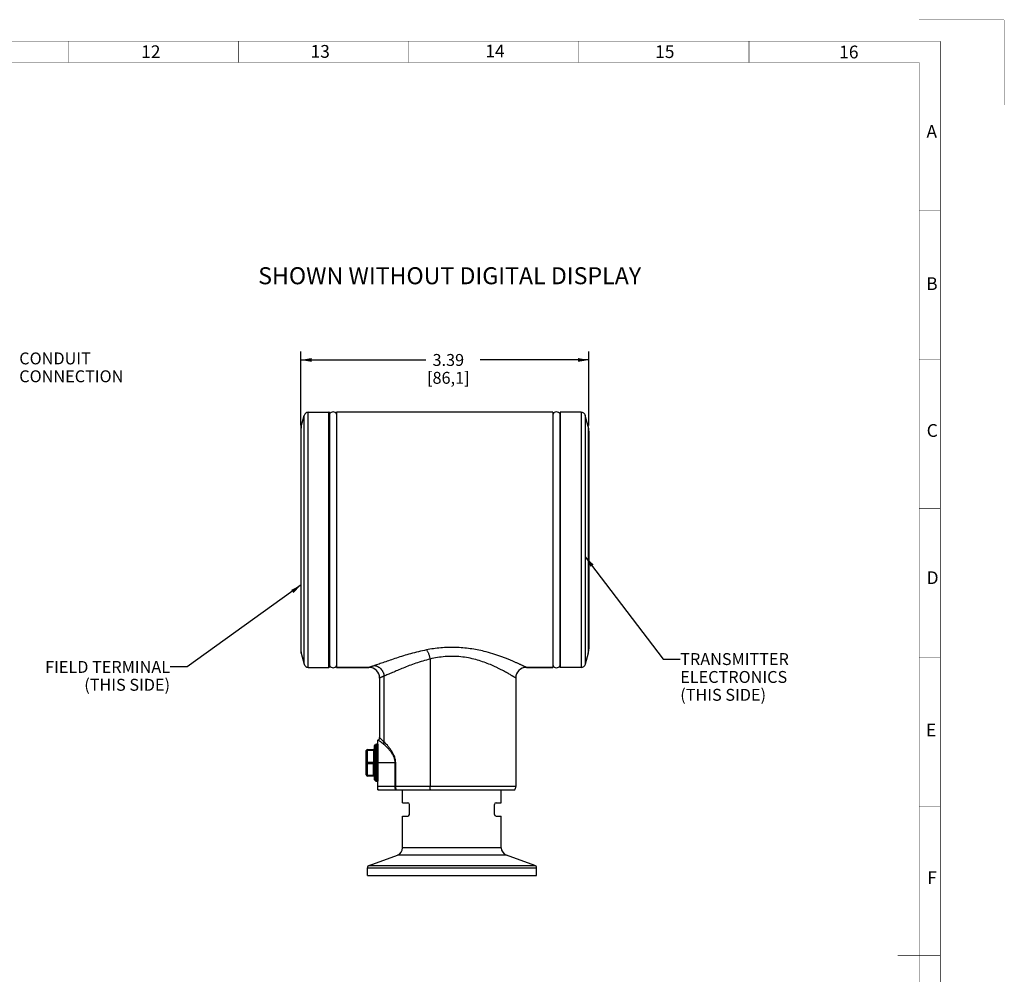
# Paper-space layout '02051-7001_1_2' of a CAD drawing. Units: inches. Extents: x 0 to 34, y 0 to 22.
# Drawn here: x 22.4 to 34, y 10.8 to 22 of the extents above; entities that cross this region are included whole.
import ezdxf

# ---------------------------------------------------------------- set-up
doc = ezdxf.new("R2010")
doc.units = ezdxf.units.IN
doc.header["$LTSCALE"] = 1.87
doc.header["$MEASUREMENT"] = 0
doc.linetypes.add('PHANTOM', pattern=[0.8, 0.45, -0.05, 0.1, -0.05, 0.1, -0.05])
doc.layers.get('0').update_dxf_attribs({"linetype": 'CONTINUOUS'})
doc.layers.add('02___PRT_ALL_AXES', color=7, linetype='CONTINUOUS')
doc.layers.add('DEFAULT_3', color=7, linetype='PHANTOM')
doc.styles.get("Standard").update_dxf_attribs({"font": 'txt', "width": 0.8})
doc.styles.add('TEXTSTYLE_4', font='txt', dxfattribs={"width": 0.8})
doc.dimstyles.new('DIMSTYLE_1', dxfattribs={"dimtxt": 0.14, "dimasz": 0.13, "dimexe": 0.1, "dimexo": 0.0625, "dimgap": 0.07, "dimtad": 0, "dimtih": 1, "dimtoh": 1, "dimzin": 4, "dimdsep": 46, "dimtxsty": 'STANDARD', "dimblk": '_FILLED', "dimblk1": '_FILLED', "dimblk2": '_FILLED', "dimcen": 0.09, "dimazin": 1, "dimtp": 0.01, "dimtm": 0.01, "dimtfac": 1, "dimtofl": 0, "dimtmove": 0, "dimatfit": 3, "dimldrblk": '_FILLED', "dimfxl": 1, "dimtolj": 1, "dimtzin": 4, "dimarcsym": 0})
doc.dimstyles.get("Standard").update_dxf_attribs({"dimtxt": 0.14, "dimasz": 0.13, "dimexe": 0.1, "dimexo": 0.0625, "dimgap": 0.09, "dimtad": 0, "dimtih": 1, "dimtoh": 1, "dimdec": 3, "dimzin": 4, "dimdsep": 46, "dimtxsty": 'STANDARD', "dimblk": '_FILLED', "dimblk1": '_FILLED', "dimblk2": '_FILLED', "dimcen": 0.09, "dimadec": 3, "dimazin": 1, "dimtol": 1, "dimtp": 0.01, "dimtm": 0.01, "dimtfac": 1, "dimtdec": 3, "dimtofl": 0, "dimtmove": 0, "dimatfit": 3, "dimldrblk": '_FILLED', "dimfxl": 1, "dimtolj": 1, "dimtzin": 4, "dimarcsym": 0})

# ---------------------------------------------------------------- blocks, each defined once
blk = doc.blocks.new('_FILLED')
at = {"color": 0, "linetype": 'BYBLOCK'}
blk.add_solid([(0, 0), (-1, 0.173), (-1, -0.173)], dxfattribs=at)
blk = doc.blocks.new('*D25')
at = {"color": 2, "linetype": 'CONTINUOUS'}
for p, q in [((25.729, 17.231), (25.729, 18.103)), ((29.118, 17.231), (29.118, 18.103)), ((25.729, 18.003), (27.2, 18.003)), ((29.118, 18.003), (27.84, 18.003))]:
    blk.add_line(p, q, dxfattribs=at)
at = {"color": 2, "linetype": 'CONTINUOUS', "xscale": 0.13, "yscale": 0.13, "zscale": 0.13, "rotation": 180}
blk.add_blockref('_FILLED', (25.729, 18.003), dxfattribs=at)
at = {"color": 2, "linetype": 'CONTINUOUS', "xscale": 0.13, "yscale": 0.13, "zscale": 0.13}
blk.add_blockref('_FILLED', (29.118, 18.003), dxfattribs=at)
at = {"color": 2, "linetype": 'CONTINUOUS', "insert": (27.465, 18.073), "char_height": 0.14, "width": 0.75, "attachment_point": 2, "line_spacing_factor": 0.9}
blk.add_mtext('3.39\\P[86,1]', dxfattribs=at)

psp = doc.layouts.new('02051-7001_1_2')

# ---------------------------------------------------------------- linework, layer by layer
at = {"color": 7, "linetype": 'CONTINUOUS'}
for p, q in [((25.819, 14.389), (25.819, 17.389)), ((29.028, 17.389), (29.028, 14.389)), ((25.771, 14.426), (25.771, 17.352)), ((29.076, 17.352), (29.076, 14.426)), ((25.729, 17.168), (25.729, 14.609)), ((25.736, 14.557), (25.736, 17.22)), ((29.111, 17.22), (29.111, 14.557)), ((29.118, 17.168), (29.118, 14.609)), ((27.251, 14.487), (27.251, 12.989)), ((26.532, 14.389), (26.152, 14.389)), ((28.694, 14.389), (28.383, 14.389)), ((26.657, 14.264), (26.657, 13.567)), ((26.708, 14.287), (26.708, 13.514)), ((26.657, 13.568), (26.656, 13.564)), ((26.657, 13.567), (26.657, 13.568)), ((26.592, 13.458), (26.588, 13.269)), ((26.596, 13.469), (26.593, 13.269)), ((26.596, 13.469), (26.609, 13.482)), ((26.609, 13.482), (26.609, 13.055)), ((26.637, 13.486), (26.62, 13.486)), ((26.62, 13.486), (26.62, 13.051)), ((26.637, 13.486), (26.638, 13.269)), ((26.638, 13.534), (26.642, 13.537)), ((26.645, 13.539), (26.641, 13.536)), ((26.498, 13.269), (26.501, 13.41)), ((26.513, 13.276), (26.516, 13.417)), ((26.516, 13.425), (26.586, 13.425)), ((26.516, 13.417), (26.516, 13.425)), ((26.516, 13.417), (26.586, 13.417)), ((26.586, 13.417), (26.584, 13.276)), ((26.586, 13.425), (26.586, 13.417)), ((26.501, 13.127), (26.498, 13.269)), ((26.513, 13.276), (26.584, 13.276)), ((26.513, 13.261), (26.513, 13.276)), ((26.513, 13.261), (26.584, 13.261)), ((26.516, 13.12), (26.513, 13.261)), ((26.584, 13.276), (26.583, 13.269)), ((26.583, 13.269), (26.588, 13.269)), ((26.584, 13.261), (26.583, 13.269)), ((26.586, 13.12), (26.584, 13.261)), ((26.588, 13.269), (26.592, 13.079)), ((26.588, 13.269), (26.593, 13.269)), ((26.593, 13.269), (26.596, 13.068)), ((26.638, 13.269), (26.637, 13.051)), ((26.846, 13.269), (26.84, 13.269)), ((26.84, 12.989), (26.84, 13.269)), ((26.846, 12.989), (26.846, 13.269)), ((26.586, 13.12), (26.516, 13.12)), ((26.516, 13.112), (26.516, 13.12)), ((26.586, 13.112), (26.516, 13.112)), ((26.586, 13.112), (26.586, 13.12)), ((26.596, 13.068), (26.609, 13.055)), ((26.62, 13.051), (26.637, 13.051)), ((28.258, 12.989), (26.84, 12.989))]:
    psp.add_line(p, q, dxfattribs=at)
at = {"color": 3, "linetype": 'CONTINUOUS', "const_width": 0.005}
for points in [[(0.75, 21.75), (33.25, 21.75)], [(23, 21.5), (23, 21.75)], [(25, 21.5), (25, 21.75)], [(27, 21.5), (27, 21.75)], [(29, 21.5), (29, 21.75)], [(31, 21.5), (31, 21.75)], [(33.25, 0.505), (33.25, 21.75)], [(1, 21.5), (33, 21.5)], [(33, 7.505), (33, 21.5)], [(33.247, 19.755), (33, 19.755)], [(33.247, 18.005), (33, 18.005)], [(33.248, 16.255), (33, 16.255)], [(33.248, 14.505), (33, 14.505)], [(33.248, 12.755), (33, 12.755)], [(33.248, 11.005), (32.75, 11.005)]]:
    psp.add_lwpolyline(points, dxfattribs=at)
at = {"color": 7, "linetype": 'CONTINUOUS'}
psp.add_lwpolyline([(26.656, 13.564), (26.653, 13.55), (26.645, 13.539)], dxfattribs=at)
for centre, radius, start, end in [((25.819, 17.339), 0.05, 90, 165), ((26.109, 17.34), 0.0515, 30.4925, 144.7934), ((28.738, 17.34), 0.0515, 35.2066, 149.5075), ((29.028, 17.339), 0.05, 15, 90), ((25.929, 17.168), 0.2, 165, 180), ((28.918, 17.168), 0.2, 0, 15), ((25.929, 14.609), 0.2, 180, 195), ((28.918, 14.609), 0.2, 345, 360), ((25.819, 14.439), 0.05, 195, 270), ((26.109, 14.437), 0.0515, 215.2066, 329.5075), ((26.532, 14.264), 0.125, 359.9998, 90.0003), ((28.383, 14.264), 0.125, 89.9999, 180.0001), ((28.738, 14.437), 0.0515, 210.4925, 324.7934), ((29.028, 14.439), 0.05, 270, 345), ((26.607, 13.458), 0.015, 135, 179), ((26.62, 13.471), 0.015, 90, 135), ((26.516, 13.41), 0.015, 90, 179), ((26.586, 13.43), 0.005, 270.0001, 359.0034), ((26.502, 13.269), 0.00376, 179.0024, 182.996), ((26.502, 13.268), 0.00376, 177.004, 180.9976), ((26.516, 13.127), 0.015, 181, 270), ((26.586, 13.107), 0.005, 0.9965, 89.9999), ((26.607, 13.079), 0.015, 181, 225), ((26.62, 13.066), 0.015, 225, 270), ((28.178, 12.989), 0.08, 330, 360)]:
    psp.add_arc(centre, radius, start, end, dxfattribs=at)
for points, knots in [([(27.208, 14.595), (27.176, 14.588), (27.114, 14.575), (27.023, 14.551), (26.938, 14.526), (26.857, 14.5), (26.782, 14.474), (26.724, 14.454), (26.68, 14.439), (26.651, 14.428), (26.623, 14.419), (26.605, 14.413), (26.597, 14.41)], [0, 0, 0, 0, 0.152142, 0.299004, 0.439487, 0.572437, 0.69654, 0.810305, 0.862798, 0.912073, 0.957891, 1, 1, 1, 1]), ([(27.885, 14.578), (27.859, 14.584), (27.805, 14.596), (27.722, 14.61), (27.637, 14.62), (27.55, 14.625), (27.463, 14.625), (27.377, 14.62), (27.291, 14.61), (27.236, 14.6), (27.208, 14.595)], [0, 0, 0, 0, 0.119675, 0.242871, 0.368649, 0.496003, 0.623875, 0.751197, 0.876907, 1, 1, 1, 1]), ([(27.208, 14.595), (27.21, 14.592), (27.215, 14.585), (27.221, 14.575), (27.228, 14.563), (27.233, 14.549), (27.239, 14.535), (27.243, 14.519), (27.248, 14.503), (27.25, 14.492), (27.251, 14.487)], [0, 0, 0, 0, 0.093401, 0.199069, 0.315658, 0.441578, 0.575069, 0.714157, 0.856682, 1, 1, 1, 1]), ([(27.251, 14.487), (27.222, 14.48), (27.166, 14.465), (27.084, 14.438), (27.007, 14.411), (26.936, 14.383), (26.87, 14.355), (26.819, 14.333), (26.781, 14.317), (26.755, 14.306), (26.731, 14.296), (26.716, 14.29), (26.708, 14.287)], [0, 0, 0, 0, 0.154324, 0.302629, 0.443847, 0.576879, 0.700484, 0.813261, 0.86511, 0.913664, 0.958704, 1, 1, 1, 1]), ([(28.258, 14.264), (28.258, 14.264), (28.258, 14.264), (28.258, 14.264), (28.258, 14.264), (28.258, 14.264), (28.258, 14.264), (28.258, 14.264), (28.258, 14.264), (28.258, 14.264), (28.257, 14.264), (28.257, 14.265), (28.256, 14.265), (28.255, 14.266), (28.254, 14.266), (28.253, 14.267), (28.251, 14.268), (28.249, 14.27), (28.246, 14.272), (28.241, 14.274), (28.236, 14.278), (28.23, 14.281), (28.223, 14.285), (28.216, 14.29), (28.206, 14.296), (28.191, 14.305), (28.171, 14.316), (28.149, 14.329), (28.125, 14.342), (28.099, 14.356), (28.071, 14.37), (28.041, 14.385), (27.998, 14.405), (27.941, 14.43), (27.866, 14.458), (27.786, 14.483), (27.701, 14.502), (27.611, 14.515), (27.52, 14.521), (27.428, 14.517), (27.338, 14.506), (27.28, 14.494), (27.251, 14.487)], [0, 0, 0, 0, 0.000006, 0.000025, 0.000056, 0.000099, 0.000223, 0.000395, 0.000617, 0.000888, 0.001208, 0.001578, 0.002463, 0.003543, 0.004819, 0.006288, 0.00795, 0.009804, 0.014079, 0.019103, 0.024861, 0.031338, 0.038519, 0.046384, 0.054917, 0.073906, 0.095327, 0.119021, 0.144831, 0.172608, 0.202208, 0.233497, 0.266353, 0.336305, 0.411233, 0.490367, 0.572923, 0.657998, 0.74449, 0.831149, 0.916702, 1, 1, 1, 1]), ([(28.383, 14.389), (28.383, 14.389), (28.383, 14.389), (28.383, 14.389), (28.383, 14.389), (28.383, 14.389), (28.383, 14.389), (28.383, 14.389), (28.382, 14.389), (28.382, 14.39), (28.381, 14.39), (28.38, 14.39), (28.378, 14.391), (28.376, 14.392), (28.374, 14.393), (28.371, 14.395), (28.367, 14.397), (28.362, 14.399), (28.354, 14.403), (28.346, 14.407), (28.336, 14.412), (28.325, 14.417), (28.313, 14.422), (28.296, 14.431), (28.271, 14.442), (28.24, 14.456), (28.205, 14.471), (28.167, 14.486), (28.126, 14.502), (28.082, 14.518), (28.036, 14.534), (27.97, 14.555), (27.92, 14.569), (27.885, 14.578)], [0, 0, 0, 0, 0.000079, 0.000177, 0.000314, 0.000706, 0.001255, 0.001959, 0.002819, 0.003835, 0.005007, 0.007815, 0.011242, 0.015283, 0.019934, 0.025189, 0.031044, 0.044526, 0.060325, 0.07838, 0.098624, 0.120985, 0.145388, 0.171755, 0.230064, 0.295284, 0.366805, 0.444046, 0.526466, 0.613566, 0.704884, 0.799995, 1, 1, 1, 1]), ([(26.597, 14.41), (26.592, 14.409), (26.582, 14.406), (26.569, 14.401), (26.56, 14.398), (26.553, 14.396), (26.548, 14.394), (26.545, 14.393), (26.541, 14.392), (26.538, 14.391), (26.536, 14.39), (26.535, 14.39), (26.534, 14.389), (26.533, 14.389), (26.533, 14.389), (26.532, 14.389), (26.532, 14.389), (26.532, 14.389), (26.532, 14.389), (26.532, 14.389), (26.532, 14.389), (26.532, 14.389)], [0, 0, 0, 0, 0.226827, 0.427092, 0.599244, 0.674329, 0.741916, 0.801882, 0.85411, 0.898479, 0.934891, 0.950096, 0.963293, 0.974477, 0.983642, 0.990782, 0.995892, 0.997684, 0.998967, 0.999739, 1, 1, 1, 1]), ([(26.597, 14.41), (26.604, 14.41), (26.614, 14.408), (26.628, 14.403), (26.641, 14.397), (26.657, 14.387), (26.673, 14.371), (26.685, 14.356), (26.693, 14.343), (26.699, 14.329), (26.706, 14.31), (26.708, 14.295), (26.708, 14.287)], [0, 0, 0, 0, 0.117335, 0.177125, 0.237566, 0.360317, 0.485694, 0.61317, 0.677508, 0.742085, 0.871433, 1, 1, 1, 1]), ([(26.708, 14.287), (26.705, 14.285), (26.697, 14.282), (26.688, 14.278), (26.682, 14.275), (26.677, 14.273), (26.673, 14.272), (26.67, 14.27), (26.667, 14.268), (26.664, 14.267), (26.662, 14.266), (26.661, 14.266), (26.66, 14.265), (26.659, 14.265), (26.658, 14.264), (26.658, 14.264), (26.657, 14.264), (26.657, 14.264), (26.657, 14.264), (26.657, 14.264), (26.657, 14.264), (26.657, 14.264), (26.657, 14.264), (26.657, 14.264), (26.657, 14.264)], [0, 0, 0, 0, 0.227421, 0.427908, 0.517605, 0.600033, 0.675049, 0.742542, 0.802401, 0.854515, 0.898776, 0.91793, 0.935091, 0.950253, 0.963412, 0.974563, 0.983699, 0.990816, 0.993616, 0.995909, 0.997694, 0.998972, 0.999741, 1, 1, 1, 1]), ([(26.708, 13.514), (26.702, 13.521), (26.69, 13.533), (26.673, 13.55), (26.662, 13.561), (26.657, 13.567)], [0, 0, 0, 0, 0.380548, 0.685364, 1, 1, 1, 1]), ([(26.697, 13.492), (26.689, 13.497), (26.676, 13.508), (26.659, 13.521), (26.648, 13.53), (26.642, 13.535), (26.641, 13.536)], [0, 0, 0, 0, 0.403021, 0.717975, 0.923054, 1, 1, 1, 1]), ([(26.708, 13.514), (26.708, 13.51), (26.705, 13.502), (26.7, 13.495), (26.697, 13.492)], [0, 0, 0, 0, 0.492852, 1, 1, 1, 1]), ([(26.84, 13.269), (26.84, 13.272), (26.84, 13.28), (26.839, 13.29), (26.837, 13.301), (26.833, 13.315), (26.828, 13.331), (26.817, 13.354), (26.804, 13.376), (26.791, 13.396), (26.78, 13.41), (26.77, 13.422), (26.756, 13.438), (26.739, 13.456), (26.718, 13.475), (26.704, 13.486), (26.697, 13.492)], [0, 0, 0, 0, 0.040242, 0.0803, 0.119846, 0.158732, 0.234277, 0.306864, 0.443943, 0.50898, 0.57187, 0.632694, 0.691492, 0.802958, 0.905995, 1, 1, 1, 1]), ([(26.846, 13.269), (26.846, 13.276), (26.845, 13.291), (26.841, 13.313), (26.835, 13.334), (26.827, 13.354), (26.818, 13.372), (26.806, 13.394), (26.79, 13.42), (26.769, 13.448), (26.749, 13.473), (26.729, 13.495), (26.715, 13.508), (26.708, 13.514)], [0, 0, 0, 0, 0.079023, 0.156584, 0.231765, 0.304339, 0.374366, 0.442024, 0.570729, 0.691111, 0.803144, 0.90637, 1, 1, 1, 1]), ([(26.501, 13.41), (26.501, 13.41), (26.501, 13.411), (26.501, 13.412), (26.502, 13.412), (26.502, 13.413), (26.503, 13.414), (26.504, 13.415), (26.505, 13.415), (26.506, 13.416), (26.508, 13.416), (26.51, 13.417), (26.513, 13.417), (26.515, 13.417), (26.516, 13.417)], [0, 0, 0, 0, 0.040705, 0.082618, 0.126673, 0.173638, 0.278147, 0.336362, 0.398499, 0.464415, 0.533825, 0.68159, 0.83847, 1, 1, 1, 1]), ([(26.586, 13.417), (26.586, 13.417), (26.587, 13.417), (26.588, 13.417), (26.589, 13.418), (26.59, 13.418), (26.59, 13.418), (26.591, 13.419), (26.591, 13.419), (26.591, 13.419), (26.591, 13.419), (26.591, 13.42), (26.591, 13.42)], [0, 0, 0, 0, 0.161308, 0.318492, 0.466402, 0.601616, 0.721818, 0.77612, 0.826628, 0.917483, 0.959386, 1, 1, 1, 1]), ([(26.498, 13.269), (26.498, 13.269), (26.499, 13.27), (26.499, 13.27), (26.499, 13.271), (26.5, 13.272), (26.501, 13.273), (26.502, 13.274), (26.503, 13.274), (26.504, 13.275), (26.506, 13.275), (26.508, 13.276), (26.511, 13.276), (26.513, 13.276), (26.513, 13.276)], [0, 0, 0, 0, 0.040705, 0.082618, 0.126673, 0.173638, 0.278147, 0.336362, 0.398499, 0.464415, 0.533825, 0.68159, 0.83847, 1, 1, 1, 1]), ([(26.498, 13.268), (26.498, 13.268), (26.499, 13.268), (26.499, 13.267), (26.499, 13.266), (26.5, 13.265), (26.501, 13.264), (26.502, 13.264), (26.503, 13.263), (26.504, 13.263), (26.506, 13.262), (26.508, 13.262), (26.511, 13.261), (26.513, 13.261), (26.513, 13.261)], [0, 0, 0, 0, 0.040705, 0.082618, 0.126673, 0.173638, 0.278147, 0.336362, 0.398499, 0.464415, 0.533825, 0.68159, 0.83847, 1, 1, 1, 1]), ([(26.584, 13.276), (26.584, 13.276), (26.585, 13.276), (26.586, 13.276), (26.586, 13.276), (26.587, 13.277), (26.588, 13.277), (26.588, 13.277), (26.588, 13.278), (26.589, 13.278), (26.589, 13.278), (26.589, 13.278), (26.589, 13.278)], [0, 0, 0, 0, 0.161308, 0.318492, 0.466402, 0.601615, 0.721818, 0.77612, 0.826628, 0.917483, 0.959386, 1, 1, 1, 1]), ([(26.589, 13.259), (26.589, 13.259), (26.589, 13.259), (26.589, 13.259), (26.588, 13.26), (26.588, 13.26), (26.588, 13.26), (26.587, 13.26), (26.586, 13.261), (26.586, 13.261), (26.585, 13.261), (26.584, 13.261), (26.584, 13.261)], [0, 0, 0, 0, 0.040614, 0.082517, 0.173372, 0.22388, 0.278182, 0.398385, 0.533598, 0.681508, 0.838692, 1, 1, 1, 1]), ([(26.501, 13.127), (26.501, 13.127), (26.501, 13.126), (26.501, 13.126), (26.502, 13.125), (26.502, 13.124), (26.503, 13.123), (26.504, 13.122), (26.505, 13.122), (26.506, 13.121), (26.508, 13.121), (26.51, 13.12), (26.513, 13.12), (26.515, 13.12), (26.516, 13.12)], [0, 0, 0, 0, 0.040705, 0.082618, 0.126673, 0.173638, 0.278147, 0.336362, 0.398499, 0.464415, 0.533825, 0.68159, 0.83847, 1, 1, 1, 1]), ([(26.591, 13.117), (26.591, 13.117), (26.591, 13.118), (26.591, 13.118), (26.591, 13.118), (26.591, 13.119), (26.59, 13.119), (26.59, 13.119), (26.589, 13.119), (26.588, 13.12), (26.587, 13.12), (26.586, 13.12), (26.586, 13.12)], [0, 0, 0, 0, 0.040614, 0.082517, 0.173372, 0.22388, 0.278182, 0.398384, 0.533598, 0.681508, 0.838692, 1, 1, 1, 1])]:
    psp.add_open_spline(points, degree=3, knots=knots, dxfattribs=at)
psp.add_open_spline([(26.641, 13.536), (26.641, 13.536), (26.641, 13.536), (26.641, 13.536)], degree=3, dxfattribs=at)
at = {"layer": '02___PRT_ALL_AXES', "color": 7, "linetype": 'CONTINUOUS'}
for p, q in [((25.819, 17.389), (26.062, 17.389)), ((26.062, 14.389), (26.062, 17.389)), ((26.067, 17.384), (26.067, 14.394)), ((26.152, 17.389), (26.152, 14.389)), ((28.694, 17.389), (26.152, 17.389)), ((28.694, 17.389), (28.694, 14.389)), ((28.78, 14.394), (28.78, 17.384)), ((28.785, 14.389), (28.785, 17.389)), ((29.028, 17.389), (28.785, 17.389)), ((25.736, 17.22), (25.771, 17.352)), ((29.111, 17.22), (29.076, 17.352)), ((25.736, 14.557), (25.771, 14.426)), ((29.111, 14.557), (29.076, 14.426)), ((25.819, 14.389), (26.062, 14.389)), ((26.152, 14.389), (26.532, 14.389)), ((28.383, 14.389), (28.694, 14.389)), ((29.028, 14.389), (28.785, 14.389)), ((28.258, 14.264), (28.258, 12.989)), ((26.638, 12.949), (26.638, 13.534)), ((26.84, 13.269), (26.638, 13.269)), ((26.84, 12.989), (26.638, 12.989)), ((26.638, 12.949), (28.248, 12.949)), ((26.928, 12.798), (26.928, 12.949)), ((28.088, 12.798), (28.088, 12.949)), ((26.928, 12.798), (26.988, 12.798)), ((27.008, 12.662), (27.008, 12.778)), ((28.008, 12.662), (28.008, 12.778)), ((28.028, 12.798), (28.088, 12.798)), ((26.928, 12.642), (26.988, 12.642)), ((26.928, 12.268), (26.928, 12.642)), ((28.028, 12.642), (28.088, 12.642)), ((28.088, 12.268), (28.088, 12.642)), ((26.534, 12.062), (26.869, 12.184)), ((28.148, 12.184), (26.869, 12.184)), ((28.088, 12.268), (26.928, 12.268)), ((28.483, 12.062), (28.148, 12.184)), ((26.534, 12.062), (28.483, 12.062)), ((26.514, 12.034), (28.502, 12.034)), ((26.514, 11.943), (26.514, 12.034)), ((26.514, 11.943), (28.502, 11.943)), ((28.502, 11.943), (28.502, 12.034))]:
    psp.add_line(p, q, dxfattribs=at)
for centre, radius, start, end in [((26.062, 17.384), 0.005, 0, 90), ((28.785, 17.384), 0.005, 90, 180), ((26.062, 14.394), 0.005, 270, 360), ((28.785, 14.394), 0.005, 180, 270), ((26.936, 12.984), 0.0897, 201.9612, 203.5453), ((26.988, 12.778), 0.02, 0, 90), ((28.028, 12.778), 0.02, 90, 180), ((26.988, 12.662), 0.02, 270, 360), ((28.028, 12.662), 0.02, 180, 270), ((26.838, 12.268), 0.09, 290, 360), ((28.178, 12.268), 0.09, 180, 250), ((26.544, 12.034), 0.03, 110, 180), ((28.472, 12.034), 0.03, 0, 70)]:
    psp.add_arc(centre, radius, start, end, dxfattribs=at)
for points, knots in [([(26.847, 12.949), (26.846, 12.952), (26.844, 12.958), (26.841, 12.971), (26.84, 12.982), (26.84, 12.989)], [0, 0, 0, 0, 0.24058, 0.489502, 1, 1, 1, 1]), ([(26.853, 12.951), (26.851, 12.957), (26.847, 12.969), (26.846, 12.982), (26.846, 12.989)], [0, 0, 0, 0, 0.493764, 1, 1, 1, 1]), ([(27.255, 12.949), (27.254, 12.952), (27.253, 12.958), (27.251, 12.971), (27.251, 12.982), (27.251, 12.989)], [0, 0, 0, 0, 0.236419, 0.484689, 1, 1, 1, 1]), ([(26.643, 12.949), (26.642, 12.95), (26.64, 12.954), (26.639, 12.958), (26.638, 12.96)], [0, 0, 0, 0, 0.496529, 1, 1, 1, 1])]:
    psp.add_open_spline(points, degree=3, knots=knots, dxfattribs=at)
at = {"layer": 'DEFAULT_3', "color": 3, "linetype": 'PHANTOM', "const_width": 0.005}
for points in [[(33, 22), (34, 22)], [(34, 21), (34, 22)]]:
    psp.add_lwpolyline(points, dxfattribs=at)

# ---------------------------------------------------------------- texts
at = {"color": 3, "linetype": 'CONTINUOUS', "char_height": 0.15, "attachment_point": 1, "line_spacing_factor": 0.9}
for s, insert, width in [('12', (23.853, 21.701), 0.30536), ('13', (25.845, 21.705), 0.28929), ('14', (27.9, 21.709), 0.30536), ('15', (29.897, 21.702), 0.28929), ('16', (32.061, 21.698), 0.30536), ('A', (33.087, 20.764), 0.19286), ('B', (33.084, 18.975), 0.17679), ('C', (33.09, 17.249), 0.1875), ('D', (33.089, 15.519), 0.20357), ('E', (33.082, 13.728), 0.16071), ('F', (33.096, 11.993), 0.16071)]:
    psp.add_mtext(s, dxfattribs=dict(at, insert=insert, width=width))
at = {"color": 2, "linetype": 'CONTINUOUS', "insert": (27.481, 19.093), "char_height": 0.2, "width": 6.72, "attachment_point": 2, "line_spacing_factor": 0.9, "style": 'TEXTSTYLE_4'}
psp.add_mtext('SHOWN WITHOUT DIGITAL DISPLAY  ', dxfattribs=at)
at = {"color": 2, "linetype": 'CONTINUOUS', "char_height": 0.14, "line_spacing_factor": 0.9}
for s, insert, width, attachment_point in [('CONDUIT\\PCONNECTION', (22.42, 18.091), 1.64, 1), ('TRANSMITTER\\PELECTRONICS\\P(THIS SIDE)', (30.192, 14.557), 1.885, 1), ('FIELD TERMINAL\\P(THIS SIDE)', (24.193, 14.465), 2.255, 3)]:
    psp.add_mtext(s, dxfattribs=dict(at, insert=insert, width=width, attachment_point=attachment_point))

# ---------------------------------------------------------------- dimensions: what is measured, and where the dimension line sits
at = {"color": 2, "linetype": 'CONTINUOUS'}
dim = psp.add_linear_dim(base=(29.118, 18.003), p1=(25.729, 17.168), p2=(29.118, 17.168), text='<>\\P[]', dimstyle='DIMSTYLE_1', dxfattribs=at)
dim.commit()
dim.dimension.update_dxf_attribs({"geometry": '*D25', "text_midpoint": (27.52, 17.898), "dimtype": 160})

# ---------------------------------------------------------------- leaders
for points in [[(29.076, 15.689), (29.992, 14.487), (30.192, 14.487)], [(25.736, 15.358), (24.393, 14.395), (24.193, 14.395)]]:
    psp.add_leader(points, dimstyle='STANDARD', override={"dimtad": 0}, dxfattribs=at)

doc.saveas('drawing.dxf')
